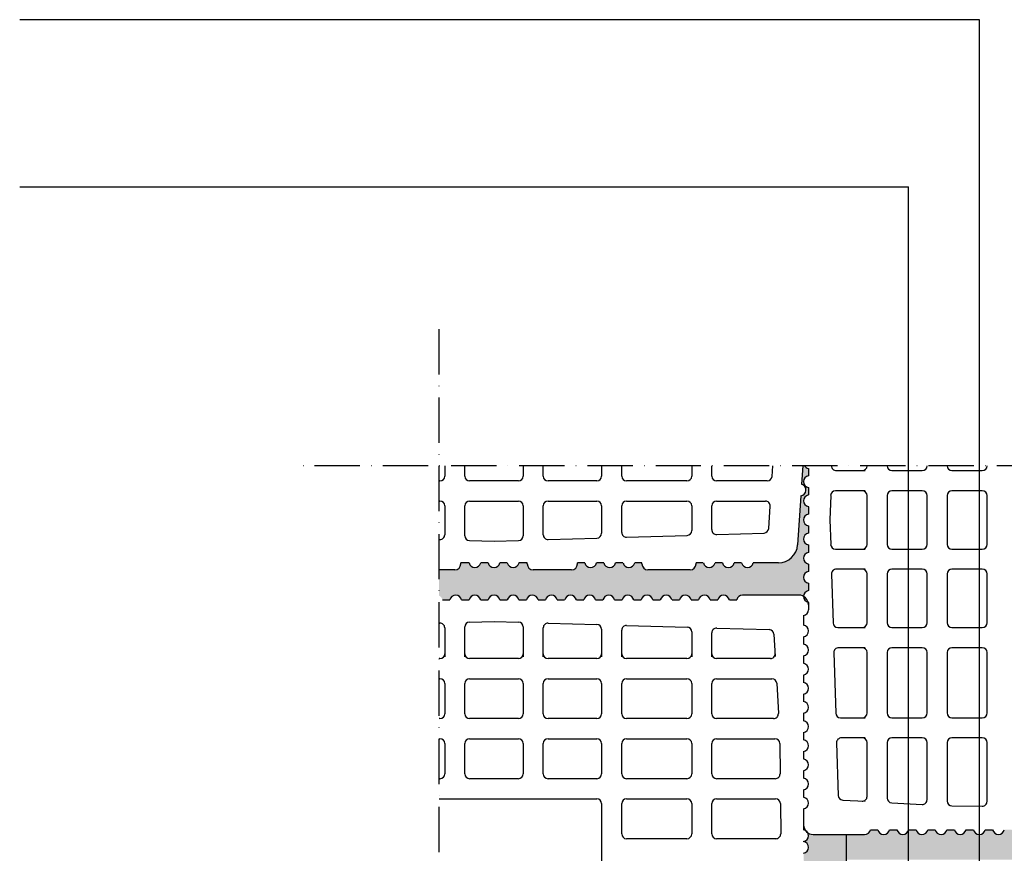
# Model space of a CAD drawing. Units: millimetres. Extents: x 6278 to 8282, y -7310 to 278.
# Drawn here: x 6676 to 7067, y -834 to -503 of the extents above; entities that cross this region are included whole.
import ezdxf

# ---------------------------------------------------------------- set-up
doc = ezdxf.new("R2010")
doc.units = ezdxf.units.MM
doc.linetypes.add('ACAD_ISO10W100', pattern=[18, 12, -3, 0, -3])
doc.layers.add('COR', color=7, linetype='Continuous')
doc.layers.add('TAS', color=7, linetype='Continuous')

msp = doc.modelspace()

# ---------------------------------------------------------------- hatches: boundary and pattern name
h = msp.add_hatch(color=252)
h.paths.add_polyline_path([(6988.98, -722.06), (6988.98, -719.11, -0.816497), (6988.98, -714.46), (6988.98, -711.51, -0.816497), (6988.98, -706.86), (6988.98, -703.91, -0.816497), (6988.98, -699.26), (6988.98, -696.31, -0.816497), (6988.98, -691.66), (6988.98, -688.71, -0.816497), (6988.98, -684.06), (6988.98, -681.11, -0.199404), (6987.48, -680.09), (6986.73, -680.09), (6986.25, -687.38, -0.816497), (6985.95, -692.02), (6984.69, -711.48, -0.395366), (6977.11, -718.59), (6967.09, -718.59, -0.816497), (6962.43, -718.59), (6959.49, -718.59, -0.816497), (6954.83, -718.59), (6951.89, -718.59, -0.816497), (6947.23, -718.59), (6944.33, -718.59), (6944.33, -719.07, -0.414214), (6941.96, -721.44), (6925.24, -721.44, -0.414214), (6922.86, -719.07), (6922.86, -718.59), (6919.97, -718.59, -0.816497), (6915.31, -718.59), (6912.37, -718.59, -0.816497), (6907.71, -718.59), (6904.77, -718.59, -0.816497), (6900.11, -718.59), (6897.21, -718.59), (6897.21, -719.07, -0.414214), (6894.84, -721.44), (6879.64, -721.44, -0.414214), (6877.26, -719.07), (6877.26, -718.59), (6873.99, -718.59, -0.816497), (6869.33, -718.59), (6866.39, -718.59, -0.816497), (6861.73, -718.59), (6858.79, -718.59, -0.816497), (6854.13, -718.59), (6850.85, -718.59), (6850.85, -719.07, -0.414214), (6848.48, -721.44), (6842.27, -721.44), (6842.27, -731.66, -0.237028), (6843.59, -733.34), (6846.53, -733.34, -0.816497), (6851.19, -733.34), (6854.13, -733.34, -0.816497), (6858.79, -733.34), (6861.73, -733.34, -0.816497), (6866.39, -733.34), (6869.33, -733.34, -0.816497), (6873.99, -733.34), (6876.93, -733.34, -0.816497), (6881.59, -733.34), (6884.53, -733.34, -0.816497), (6889.19, -733.34), (6892.13, -733.34, -0.816497), (6896.79, -733.34), (6899.73, -733.34, -0.816497), (6904.39, -733.34), (6907.33, -733.34, -0.816497), (6911.99, -733.34), (6914.93, -733.34, -0.816497), (6919.59, -733.34), (6922.53, -733.34, -0.816497), (6927.19, -733.34), (6930.13, -733.34, -0.816497), (6934.79, -733.34), (6937.73, -733.34, -0.816497), (6942.39, -733.34), (6945.33, -733.34, -0.816497), (6949.99, -733.34), (6952.93, -733.34, -0.816497), (6957.59, -733.34), (6960.53, -733.34, -0.356394), (6962.86, -731.44), (6985.18, -731.44, -0.131673), (6987.08, -731.95, -0.352199), (6988.98, -729.66), (6988.98, -726.71, -0.816497)])
h.paths.add_polyline_path([(6984.69, -1020.48, -0.395366), (6977.11, -1027.59), (6967.09, -1027.59, -0.816497), (6962.43, -1027.59), (6959.49, -1027.59, -0.816497), (6954.83, -1027.59), (6951.89, -1027.59, -0.816497), (6947.23, -1027.59), (6944.33, -1027.59), (6944.33, -1028.07, -0.414214), (6941.96, -1030.44), (6925.24, -1030.44, -0.414214), (6922.86, -1028.07), (6922.86, -1027.59), (6919.97, -1027.59, -0.816497), (6915.31, -1027.59), (6912.37, -1027.59, -0.816497), (6907.71, -1027.59), (6904.77, -1027.59, -0.816497), (6900.11, -1027.59), (6897.21, -1027.59), (6897.21, -1028.07, -0.414214), (6894.84, -1030.44), (6879.64, -1030.44, -0.414214), (6877.26, -1028.07), (6877.26, -1027.59), (6873.99, -1027.59, -0.816497), (6869.33, -1027.59), (6866.39, -1027.59, -0.816497), (6861.73, -1027.59), (6858.79, -1027.59, -0.816497), (6854.13, -1027.59), (6850.85, -1027.59), (6850.85, -1028.07, -0.414214), (6848.48, -1030.44), (6842.27, -1030.44), (6842.27, -1040.66, -0.237028), (6843.59, -1042.34), (6846.53, -1042.34, -0.816497), (6851.19, -1042.34), (6854.13, -1042.34, -0.816497), (6858.79, -1042.34), (6861.73, -1042.34, -0.816497), (6866.39, -1042.34), (6869.33, -1042.34, -0.816497), (6873.99, -1042.34), (6876.93, -1042.34, -0.816497), (6881.59, -1042.34), (6884.53, -1042.34, -0.816497), (6889.19, -1042.34), (6892.13, -1042.34, -0.816497), (6896.79, -1042.34), (6899.73, -1042.34, -0.816497), (6904.39, -1042.34), (6907.33, -1042.34, -0.816497), (6911.99, -1042.34), (6914.93, -1042.34, -0.816497), (6919.59, -1042.34), (6922.53, -1042.34, -0.816497), (6927.19, -1042.34), (6930.13, -1042.34, -0.816497), (6934.79, -1042.34), (6937.73, -1042.34, -0.816497), (6942.39, -1042.34), (6945.33, -1042.34, -0.816497), (6949.99, -1042.34), (6952.93, -1042.34, -0.816497), (6957.59, -1042.34), (6960.53, -1042.34, -0.356394), (6962.86, -1040.44), (6985.18, -1040.44)])
h.paths.add_polyline_path([(7003.98, -826.51), (6990.88, -826.51, -0.158451), (6988.65, -825.78, -0.516335), (6987.08, -829.33, -0.816497), (6987.08, -833.98), (6987.08, -836.93, -0.816497), (6987.08, -841.58), (6987.08, -844.53, -0.816497), (6987.08, -849.18), (6987.08, -852.13, -0.816497), (6987.08, -856.78), (6987.08, -859.73, -0.816497), (6987.08, -864.38), (6987.08, -867.33, -0.816497), (6987.08, -871.98), (6987.08, -874.93, -0.816497), (6987.08, -879.58), (6987.08, -882.53, -0.816497), (6987.08, -887.18), (6987.08, -890.13, -0.816497), (6987.08, -894.78), (6987.08, -897.73, -0.816497), (6987.08, -902.38), (6987.08, -905.33, -0.816497), (6987.08, -909.98), (6987.08, -912.93, -0.816497), (6987.08, -917.58), (6987.08, -920.53, -0.816497), (6987.08, -925.18), (6987.08, -928.13, -0.816497), (6987.08, -932.78), (6987.08, -935.73, -0.816497), (6987.08, -940.38), (6987.08, -943.33, -0.816497), (6987.08, -947.98), (6987.08, -950.93, -0.816497), (6987.08, -955.58), (6987.08, -958.53, -0.816497), (6987.08, -963.18), (6987.08, -966.13, -0.816497), (6987.08, -970.78), (6987.08, -973.73, -0.816497), (6987.08, -978.38), (6987.08, -981.33, -0.356394), (6988.98, -983.65, -0.356394), (6986.94, -985.85), (6986.75, -988.79, -0.816497), (6986.45, -993.44), (6986.25, -996.38, -0.816497), (6985.95, -1001.02), (6984.69, -1020.48), (6985.18, -1040.44, -0.414214), (6988.98, -1044.24), (6988.98, -1064.65, -0.356394), (6987.08, -1066.98), (6987.08, -1069.93, -0.816497), (6987.08, -1074.58), (6987.08, -1077.53, -0.816497), (6987.08, -1082.18), (6987.08, -1085.13, -0.816497), (6987.08, -1089.78), (6987.08, -1092.73, -0.816497), (6987.08, -1097.38), (6987.08, -1100.33, -0.816497), (6987.08, -1104.98), (6987.08, -1107.93, -0.816497), (6987.08, -1112.58), (6987.08, -1115.53, -0.816497), (6987.08, -1120.18), (6987.08, -1123.13, -0.816497), (6987.08, -1127.78), (6987.08, -1130.73, -0.816497), (6987.08, -1135.38), (6987.08, -1138.33, -0.816497), (6987.08, -1142.98), (6987.08, -1145.93, -0.816497), (6987.08, -1150.58), (6987.08, -1153.53, -0.816497), (6987.08, -1158.18), (6987.08, -1161.13, -0.816497), (6987.08, -1165.78), (6987.08, -1168.73, -0.816497), (6987.08, -1173.38), (6987.08, -1176.33, -0.816497), (6987.08, -1180.98), (6987.08, -1183.93, -0.259581), (6988.84, -1185.43), (7003.98, -1185.43)])
h.paths.add_polyline_path([(7352.8, -825.23, -0.707126), (7348.37, -824.61), (7345.42, -824.61, -0.816497), (7340.77, -824.61), (7337.82, -824.61, -0.816497), (7333.17, -824.61), (7330.22, -824.61, -0.816497), (7325.57, -824.61), (7322.62, -824.61, -0.356394), (7320.3, -826.51), (7299.88, -826.51, -0.414214), (7296.08, -822.71), (7276.13, -822.22), (7256.66, -823.48, -0.816497), (7252.02, -823.78), (7249.08, -823.97, -0.816497), (7244.44, -824.27), (7241.5, -824.46, -0.356394), (7239.3, -826.51, -0.356394), (7236.97, -824.61), (7234.02, -824.61, -0.816497), (7229.37, -824.61), (7226.42, -824.61, -0.816497), (7221.77, -824.61), (7218.82, -824.61, -0.816497), (7214.17, -824.61), (7211.22, -824.61, -0.816497), (7206.57, -824.61), (7203.62, -824.61, -0.816497), (7198.97, -824.61), (7196.02, -824.61, -0.816497), (7191.37, -824.61), (7188.42, -824.61, -0.816497), (7183.77, -824.61), (7180.82, -824.61, -0.816497), (7176.17, -824.61), (7173.22, -824.61, -0.816497), (7168.57, -824.61), (7165.62, -824.61, -0.816497), (7160.97, -824.61), (7158.02, -824.61, -0.816497), (7153.37, -824.61), (7150.42, -824.61, -0.816497), (7145.77, -824.61), (7142.82, -824.61, -0.816497), (7138.17, -824.61), (7135.22, -824.61, -0.816497), (7130.57, -824.61), (7127.62, -824.61, -0.816497), (7122.97, -824.61), (7120.02, -824.61, -0.816497), (7115.37, -824.61), (7112.42, -824.61, -0.816497), (7107.77, -824.61), (7104.82, -824.61, -0.816497), (7100.17, -824.61), (7097.22, -824.61, -0.816497), (7092.57, -824.61), (7089.62, -824.61, -0.816497), (7084.97, -824.61), (7082.02, -824.61, -0.816497), (7077.37, -824.61), (7074.42, -824.61, -0.816497), (7069.77, -824.61), (7066.82, -824.61, -0.816497), (7062.17, -824.61), (7059.22, -824.61, -0.816497), (7054.57, -824.61), (7051.62, -824.61, -0.816497), (7046.97, -824.61), (7044.02, -824.61, -0.816497), (7039.37, -824.61), (7036.42, -824.61, -0.816497), (7031.77, -824.61), (7028.82, -824.61, -0.816497), (7024.17, -824.61), (7021.22, -824.61, -0.816497), (7016.57, -824.61), (7013.62, -824.61, -0.356394), (7011.3, -826.51), (7003.98, -826.51), (7003.98, -836.51), (7352.8, -836.51)])
h.paths.add_polyline_path([(7296.08, -800.38, -0.356394), (7297.98, -798.06), (7297.98, -795.11, -0.816497), (7297.98, -790.46), (7297.98, -787.51, -0.816497), (7297.98, -782.86), (7297.98, -779.91, -0.816497), (7297.98, -775.26), (7297.98, -772.31, -0.816497), (7297.98, -767.66), (7297.98, -764.71, -0.816497), (7297.98, -760.06), (7297.98, -757.11, -0.816497), (7297.98, -752.46), (7297.98, -749.51, -0.816497), (7297.98, -744.86), (7297.98, -741.91, -0.816497), (7297.98, -737.26), (7297.98, -734.31, -0.816497), (7297.98, -729.66), (7297.98, -726.71, -0.816497), (7297.98, -722.06), (7297.98, -719.11, -0.816497), (7297.98, -714.46), (7297.98, -711.51, -0.816497), (7297.98, -706.86), (7297.98, -703.91, -0.816497), (7297.98, -699.26), (7297.98, -696.31, -0.816497), (7297.98, -691.66), (7297.98, -688.71, -0.816497), (7297.98, -684.06), (7297.98, -681.11, -0.199404), (7296.48, -680.09), (7286.08, -680.09), (7286.08, -686, -0.414214), (7283.71, -688.38), (7283.23, -688.38), (7283.23, -691.66, -0.816497), (7283.23, -696.31), (7283.23, -699.26, -0.816497), (7283.23, -703.91), (7283.23, -706.86, -0.816497), (7283.23, -711.51), (7283.23, -714.79), (7283.71, -714.79, -0.414214), (7286.08, -717.16), (7286.08, -732.36, -0.414214), (7283.71, -734.74), (7283.23, -734.74), (7283.23, -737.64, -0.816497), (7283.23, -742.29), (7283.23, -745.24, -0.816497), (7283.23, -749.89), (7283.23, -752.84, -0.816497), (7283.23, -757.49), (7283.23, -760.39), (7283.71, -760.39, -0.414214), (7286.08, -762.76), (7286.08, -779.48, -0.414214), (7283.71, -781.86), (7283.23, -781.86), (7283.23, -784.76, -0.816497), (7283.23, -789.41), (7283.23, -792.36, -0.816497), (7283.23, -797.01), (7283.23, -799.96, -0.816497), (7283.23, -804.61), (7283.23, -814.63, -0.395366), (7276.13, -822.22), (7296.08, -822.71)])
h.paths.add_polyline_path([(7765.33, -825.27, -0.700148), (7760.92, -824.61), (7757.97, -824.61, -0.816497), (7753.32, -824.61), (7750.37, -824.61, -0.816497), (7745.72, -824.61), (7742.77, -824.61, -0.816497), (7738.12, -824.61), (7735.17, -824.61, -0.816497), (7730.52, -824.61), (7727.57, -824.61, -0.816497), (7722.92, -824.61), (7719.97, -824.61, -0.816497), (7715.32, -824.61), (7712.37, -824.61, -0.816497), (7707.72, -824.61), (7704.77, -824.61, -0.816497), (7700.12, -824.61), (7697.17, -824.61, -0.816497), (7692.52, -824.61), (7689.57, -824.61, -0.816497), (7684.92, -824.61), (7681.97, -824.61, -0.816497), (7677.32, -824.61), (7674.37, -824.61, -0.816497), (7669.72, -824.61), (7666.77, -824.61, -0.816497), (7662.12, -824.61), (7659.17, -824.61, -0.816497), (7654.52, -824.61), (7651.57, -824.61, -0.816497), (7646.92, -824.61), (7643.97, -824.61, -0.816497), (7639.32, -824.61), (7636.37, -824.61, -0.816497), (7631.72, -824.61), (7628.77, -824.61, -0.816497), (7624.12, -824.61), (7621.17, -824.61, -0.816497), (7616.52, -824.61), (7613.57, -824.61, -0.356394), (7611.25, -826.51), (7590.83, -826.51, -0.414214), (7587.03, -822.71), (7567.08, -822.22), (7547.61, -823.48, -0.816497), (7542.97, -823.78), (7540.03, -823.97, -0.816497), (7535.39, -824.27), (7532.45, -824.46, -0.356394), (7530.25, -826.51, -0.356394), (7527.92, -824.61), (7524.97, -824.61, -0.816497), (7520.32, -824.61), (7517.37, -824.61, -0.816497), (7512.72, -824.61), (7509.77, -824.61, -0.816497), (7505.12, -824.61), (7502.17, -824.61, -0.816497), (7497.52, -824.61), (7494.57, -824.61, -0.816497), (7489.92, -824.61), (7486.97, -824.61, -0.816497), (7482.32, -824.61), (7479.37, -824.61, -0.816497), (7474.72, -824.61), (7471.77, -824.61, -0.816497), (7467.12, -824.61), (7464.17, -824.61, -0.816497), (7459.52, -824.61), (7456.57, -824.61, -0.816497), (7451.92, -824.61), (7448.97, -824.61, -0.816497), (7444.32, -824.61), (7441.37, -824.61, -0.816497), (7436.72, -824.61), (7433.77, -824.61, -0.816497), (7429.12, -824.61), (7426.17, -824.61, -0.816497), (7421.52, -824.61), (7418.57, -824.61, -0.816497), (7413.92, -824.61), (7410.97, -824.61, -0.816497), (7406.32, -824.61), (7403.37, -824.61, -0.816497), (7398.72, -824.61), (7395.77, -824.61, -0.816497), (7391.12, -824.61), (7388.17, -824.61, -0.816497), (7383.52, -824.61), (7380.63, -824.61), (7380.63, -836.51), (7765.33, -836.51)])
h.paths.add_polyline_path([(7588.93, -795.11, -0.816497), (7588.93, -790.46), (7588.93, -787.51, -0.816497), (7588.93, -782.86), (7588.93, -779.91, -0.816497), (7588.93, -775.26), (7588.93, -772.31, -0.816497), (7588.93, -767.66), (7588.93, -764.71, -0.816497), (7588.93, -760.06), (7588.93, -757.11, -0.816497), (7588.93, -752.46), (7588.93, -749.51, -0.816497), (7588.93, -744.86), (7588.93, -741.91, -0.816497), (7588.93, -737.26), (7588.93, -734.31, -0.816497), (7588.93, -729.66), (7588.93, -726.71, -0.816497), (7588.93, -722.06), (7588.93, -719.11, -0.816497), (7588.93, -714.46), (7588.93, -711.51, -0.816497), (7588.93, -706.86), (7588.93, -703.91, -0.816497), (7588.93, -699.26), (7588.93, -696.31, -0.816497), (7588.93, -691.66), (7588.93, -688.71, -0.816497), (7588.93, -684.06), (7588.93, -681.11, -0.199404), (7587.43, -680.09), (7577.03, -680.09), (7577.03, -686, -0.414214), (7574.66, -688.38), (7574.18, -688.38), (7574.18, -691.66, -0.816497), (7574.18, -696.31), (7574.18, -699.26, -0.816497), (7574.18, -703.91), (7574.18, -706.86, -0.816497), (7574.18, -711.51), (7574.18, -714.79), (7574.66, -714.79, -0.414214), (7577.03, -717.16), (7577.03, -732.36, -0.414214), (7574.66, -734.74), (7574.18, -734.74), (7574.18, -737.64, -0.816497), (7574.18, -742.29), (7574.18, -745.24, -0.816497), (7574.18, -749.89), (7574.18, -752.84, -0.816497), (7574.18, -757.49), (7574.18, -760.39), (7574.66, -760.39, -0.414214), (7577.03, -762.76), (7577.03, -779.48, -0.414214), (7574.66, -781.86), (7574.18, -781.86), (7574.18, -784.76, -0.816497), (7574.18, -789.41), (7574.18, -792.36, -0.816497), (7574.18, -797.01), (7574.18, -799.96, -0.816497), (7574.18, -804.61), (7574.18, -814.63, -0.395366), (7567.08, -822.22), (7587.03, -822.71), (7587.03, -800.38, -0.356394), (7588.93, -798.06)])

# ---------------------------------------------------------------- linework, layer by layer
msp.add_line((6675.6, -569.28), (7028.74, -569.28))
for points in [[(7056.94, -846.51), (7056.94, -502.9), (6675.6, -502.9)], [(7028.74, -846.51), (7028.74, -569.28)]]:
    msp.add_lwpolyline(points)
at = {"linetype": 'ACAD_ISO10W100', "ltscale": 1.5}
for points in [[(6842.27, -1240.07), (6842.27, -625.45)], [(7352.8, -680.09), (6787.63, -680.09)]]:
    msp.add_lwpolyline(points, dxfattribs=at)
at = {"linetype": 'Continuous', "flags": 128}
msp.add_lwpolyline([(7003.98, -826.51), (7003.98, -1185.43)], dxfattribs=at)
at = {"layer": 'COR', "color": 7, "linetype": 'Continuous'}
for p, q in [((6986.73, -680.09), (6986.25, -687.38)), ((6988.98, -681.11), (6988.98, -684.06)), ((6985.95, -692.02), (6984.69, -711.48)), ((6988.98, -688.71), (6988.98, -691.66)), ((6988.98, -696.31), (6988.98, -699.26)), ((6988.98, -703.91), (6988.98, -706.86)), ((6988.98, -711.51), (6988.98, -714.46)), ((6854.13, -718.59), (6850.85, -718.59)), ((6850.85, -719.07), (6850.85, -718.59)), ((6861.73, -718.59), (6858.79, -718.59)), ((6869.33, -718.59), (6866.39, -718.59)), ((6877.26, -718.59), (6873.99, -718.59)), ((6877.26, -719.07), (6877.26, -718.59)), ((6900.11, -718.59), (6897.21, -718.59)), ((6897.21, -719.07), (6897.21, -718.59)), ((6907.71, -718.59), (6904.77, -718.59)), ((6915.31, -718.59), (6912.37, -718.59)), ((6922.86, -718.59), (6919.97, -718.59)), ((6922.86, -719.07), (6922.86, -718.59)), ((6947.23, -718.59), (6944.33, -718.59)), ((6944.33, -719.07), (6944.33, -718.59)), ((6954.83, -718.59), (6951.89, -718.59)), ((6962.43, -718.59), (6959.49, -718.59)), ((6977.11, -718.59), (6967.09, -718.59)), ((6988.98, -719.11), (6988.98, -722.06)), ((6848.48, -721.44), (6842.27, -721.44)), ((6894.84, -721.44), (6879.64, -721.44)), ((6941.96, -721.44), (6925.24, -721.44)), ((6988.98, -726.71), (6988.98, -729.66)), ((6985.18, -731.44), (6962.86, -731.44)), ((6843.59, -733.34), (6846.53, -733.34)), ((6851.19, -733.34), (6854.13, -733.34)), ((6858.79, -733.34), (6861.73, -733.34)), ((6866.39, -733.34), (6869.33, -733.34)), ((6873.99, -733.34), (6876.93, -733.34)), ((6881.59, -733.34), (6884.53, -733.34)), ((6889.19, -733.34), (6892.13, -733.34)), ((6896.79, -733.34), (6899.73, -733.34)), ((6904.39, -733.34), (6907.33, -733.34)), ((6911.99, -733.34), (6914.93, -733.34)), ((6919.59, -733.34), (6922.53, -733.34)), ((6927.19, -733.34), (6930.13, -733.34)), ((6934.79, -733.34), (6937.73, -733.34)), ((6942.39, -733.34), (6945.33, -733.34)), ((6949.99, -733.34), (6952.93, -733.34)), ((6957.59, -733.34), (6960.53, -733.34)), ((6988.98, -734.31), (6988.98, -737.26)), ((6987.08, -739.58), (6987.08, -743.33)), ((6987.08, -747.98), (6987.08, -750.93)), ((6987.08, -755.58), (6987.08, -758.53)), ((6987.08, -763.18), (6987.08, -766.13)), ((6987.08, -770.78), (6987.08, -773.73)), ((6987.08, -778.38), (6987.08, -781.33)), ((6987.08, -785.98), (6987.08, -788.93)), ((6987.08, -793.58), (6987.08, -796.53)), ((6987.08, -801.18), (6987.08, -804.13)), ((6987.08, -808.78), (6987.08, -811.73)), ((6987.08, -816.38), (6987.08, -821.73)), ((6987.08, -821.73), (6987.08, -824.67)), ((6987.08, -822.71), (6987.08, -822.71)), ((7013.62, -824.61), (7016.57, -824.61)), ((7021.22, -824.61), (7024.17, -824.61)), ((7028.82, -824.61), (7031.77, -824.61)), ((7036.42, -824.61), (7039.37, -824.61)), ((7044.02, -824.61), (7046.97, -824.61)), ((7051.62, -824.61), (7054.57, -824.61)), ((7059.22, -824.61), (7062.17, -824.61)), ((6990.88, -826.51), (7011.3, -826.51))]:
    msp.add_line(p, q, dxfattribs=at)
for centre, radius, start, end in [((6989.46, -678.78), 2.37, 213.3547, 258.463), ((6989.46, -686.38), 2.37, 101.537, 258.463), ((6985.63, -689.67), 2.37, 277.8257, 74.7518), ((6989.46, -693.98), 2.37, 101.537, 258.463), ((6989.46, -701.58), 2.37, 101.537, 258.463), ((6989.46, -709.18), 2.37, 101.537, 258.463), ((6977.11, -710.99), 7.6, 270, 356.2887), ((6989.46, -716.78), 2.37, 101.537, 258.463), ((6848.48, -719.07), 2.38, 270, 0), ((6856.46, -718.12), 2.38, 191.537, 348.463), ((6864.06, -718.12), 2.38, 191.537, 348.463), ((6871.66, -718.12), 2.38, 191.537, 348.463), ((6879.64, -719.07), 2.38, 180, 270), ((6894.84, -719.07), 2.38, 270, 0), ((6902.44, -718.12), 2.37, 191.537, 348.463), ((6910.04, -718.12), 2.37, 191.537, 348.463), ((6917.64, -718.12), 2.37, 191.537, 348.463), ((6925.24, -719.07), 2.38, 180, 270), ((6941.96, -719.07), 2.38, 270, 0), ((6949.56, -718.12), 2.37, 191.537, 348.463), ((6957.16, -718.12), 2.37, 191.537, 348.463), ((6964.76, -718.12), 2.37, 191.537, 348.463), ((6989.46, -724.38), 2.37, 101.537, 258.463), ((6848.86, -733.82), 2.37, 11.537, 168.463), ((6856.46, -733.82), 2.37, 11.537, 168.463), ((6864.06, -733.82), 2.37, 11.537, 168.463), ((6871.66, -733.82), 2.37, 11.537, 168.463), ((6879.26, -733.82), 2.37, 11.537, 168.463), ((6886.86, -733.82), 2.37, 11.537, 168.463), ((6894.46, -733.82), 2.37, 11.537, 168.463), ((6902.06, -733.82), 2.37, 11.537, 168.463), ((6909.66, -733.82), 2.37, 11.537, 168.463), ((6917.26, -733.82), 2.37, 11.537, 168.463), ((6924.86, -733.82), 2.37, 11.537, 168.463), ((6932.46, -733.82), 2.37, 11.537, 168.463), ((6940.06, -733.82), 2.37, 11.537, 168.463), ((6947.66, -733.82), 2.37, 11.537, 168.463), ((6955.26, -733.82), 2.37, 11.537, 168.463), ((6962.86, -733.82), 2.38, 90, 168.463), ((6985.18, -735.24), 3.8, 0, 90), ((6989.46, -731.98), 2.37, 101.537, 258.463), ((6986.61, -737.26), 2.38, 281.537, 0), ((6986.61, -745.65), 2.38, 281.537, 78.463), ((6986.61, -753.25), 2.38, 281.537, 78.463), ((6986.61, -760.85), 2.38, 281.537, 78.463), ((6986.61, -768.45), 2.38, 281.537, 78.463), ((6986.61, -776.05), 2.38, 281.537, 78.463), ((6986.61, -783.65), 2.38, 281.537, 78.463), ((6986.61, -783.65), 2.38, 281.537, 78.463), ((6986.61, -791.25), 2.38, 281.537, 78.463), ((6986.61, -798.85), 2.38, 281.537, 78.463), ((6986.61, -806.45), 2.38, 281.537, 78.463), ((6986.61, -814.05), 2.38, 281.537, 78.463), ((6990.88, -822.71), 3.8, 180, 270), ((6986.61, -827), 2.38, 281.537, 78.463), ((7011.3, -824.13), 2.38, 270, 348.463), ((7018.9, -824.13), 2.38, 191.537, 348.463), ((7026.5, -824.13), 2.38, 191.537, 348.463), ((7034.1, -824.13), 2.38, 191.537, 348.463), ((7041.7, -824.13), 2.38, 191.537, 348.463), ((7049.3, -824.13), 2.38, 191.537, 348.463), ((7056.9, -824.13), 2.38, 191.537, 348.463), ((7064.5, -824.13), 2.38, 191.537, 348.463), ((6986.61, -831.65), 2.38, 281.537, 78.463)]:
    msp.add_arc(centre, radius, start, end, dxfattribs=at)
at = {"layer": 'TAS', "color": 7, "linetype": 'Continuous'}
for p, q in [((6844.49, -680.09), (6844.49, -684.2)), ((6852.47, -684.2), (6852.47, -680.09)), ((6875.65, -680.09), (6875.65, -684.2)), ((6883.63, -684.2), (6883.63, -680.09)), ((6906.81, -680.09), (6906.81, -684.2)), ((6914.79, -684.2), (6914.79, -680.09)), ((6942.62, -680.09), (6942.62, -684.2)), ((6950.6, -684.2), (6950.6, -680.09)), ((6974.55, -684.32), (6974.83, -680.09)), ((7012.29, -680.11), (7012.29, -680.09)), ((7020.27, -680.09), (7020.27, -680.11)), ((7036.14, -680.11), (7036.14, -680.09)), ((7044.12, -680.09), (7044.12, -680.11)), ((7059.98, -680.11), (7059.98, -680.09)), ((7000.08, -682.01), (7011.59, -682.01)), ((7022.17, -682.01), (7034.24, -682.01)), ((7046.02, -682.01), (7058.08, -682.01)), ((6842.59, -686.1), (6842.27, -686.1)), ((6873.75, -686.1), (6854.37, -686.1)), ((6904.91, -686.1), (6885.53, -686.1)), ((6940.72, -686.1), (6916.69, -686.1)), ((6972.66, -686.1), (6952.5, -686.1)), ((6997.83, -691.84), (6997.53, -701.58)), ((7011.59, -689.99), (6999.72, -689.99)), ((7012.29, -711.27), (7012.29, -691.89)), ((7020.27, -691.89), (7020.27, -711.27)), ((7034.24, -689.99), (7022.17, -689.99)), ((7036.14, -711.27), (7036.14, -691.89)), ((7044.12, -691.89), (7044.12, -711.27)), ((7058.08, -689.99), (7046.02, -689.99)), ((7059.98, -711.27), (7059.98, -691.89)), ((6842.27, -694.08), (6842.59, -694.08)), ((6844.49, -695.98), (6844.49, -707.48)), ((6852.47, -707.84), (6852.47, -695.98)), ((6854.37, -694.08), (6873.75, -694.08)), ((6875.65, -695.98), (6875.65, -707.84)), ((6883.63, -707.48), (6883.63, -695.98)), ((6885.53, -694.08), (6904.91, -694.08)), ((6906.81, -695.98), (6906.81, -706.89)), ((6914.79, -706.53), (6914.79, -695.98)), ((6916.69, -694.08), (6940.72, -694.08)), ((6942.62, -695.98), (6942.62, -705.8)), ((6950.6, -705.44), (6950.6, -695.98)), ((6952.5, -694.08), (6971.89, -694.08)), ((6973.21, -704.99), (6973.79, -696.1)), ((6997.53, -701.58), (6997.83, -711.33)), ((6916.75, -708.43), (6940.78, -707.7)), ((6952.56, -707.34), (6971.37, -706.77)), ((6842.27, -709.38), (6842.53, -709.38)), ((6854.31, -709.74), (6864.06, -710.04)), ((6864.06, -710.04), (6873.81, -709.74)), ((6885.59, -709.38), (6904.97, -708.79)), ((6999.72, -713.17), (7011.59, -713.17)), ((7022.17, -713.17), (7034.24, -713.17)), ((7046.02, -713.17), (7058.08, -713.17)), ((6998.18, -723.11), (6998.76, -742.49)), ((7011.59, -721.15), (7000.08, -721.15)), ((7012.29, -742.43), (7012.29, -723.05)), ((7020.27, -723.05), (7020.27, -742.43)), ((7034.24, -721.15), (7022.17, -721.15)), ((7036.14, -742.43), (7036.14, -723.05)), ((7044.12, -723.05), (7044.12, -742.43)), ((7058.08, -721.15), (7046.02, -721.15)), ((7059.98, -742.43), (7059.98, -723.05)), ((6842.27, -742.54), (6842.53, -742.53)), ((6854.31, -742.18), (6864.06, -741.89)), ((6864.06, -741.89), (6873.81, -742.18)), ((6885.59, -742.53), (6904.97, -743.11)), ((6844.49, -744.43), (6844.49, -755.95)), ((6852.47, -755.95), (6852.47, -744.08)), ((6875.65, -744.08), (6875.65, -755.95)), ((6883.63, -755.95), (6883.63, -744.43)), ((6906.81, -745.01), (6906.81, -755.95)), ((6914.79, -755.95), (6914.79, -745.37)), ((6916.75, -743.47), (6940.78, -744.19)), ((6942.62, -746.08), (6942.62, -755.95)), ((6950.6, -755.95), (6950.6, -746.44)), ((6952.56, -744.54), (6973.46, -745.16)), ((6975.3, -746.96), (6975.78, -755.85)), ((7000.66, -744.33), (7011.59, -744.33)), ((7022.17, -744.33), (7034.24, -744.33)), ((7046.02, -744.33), (7058.08, -744.33)), ((6999.11, -754.27), (6999.83, -778.31)), ((7011.59, -752.31), (7001.01, -752.31)), ((7012.29, -778.25), (7012.29, -754.21)), ((7020.27, -754.21), (7020.27, -778.25)), ((7034.24, -752.31), (7022.17, -752.31)), ((7036.14, -778.25), (7036.14, -754.21)), ((7044.12, -754.21), (7044.12, -778.25)), ((7058.08, -752.31), (7046.02, -752.31)), ((7059.98, -778.25), (7059.98, -754.21)), ((6842.59, -756.65), (6842.27, -756.65)), ((6873.75, -756.65), (6854.37, -756.65)), ((6904.91, -756.65), (6885.53, -756.65)), ((6940.72, -756.65), (6916.69, -756.65)), ((6973.88, -756.65), (6952.5, -756.65)), ((6842.27, -764.63), (6842.59, -764.63)), ((6844.49, -766.53), (6844.49, -778.6)), ((6852.47, -778.6), (6852.47, -766.53)), ((6854.37, -764.63), (6873.75, -764.63)), ((6875.65, -766.53), (6875.65, -778.6)), ((6883.63, -778.6), (6883.63, -766.53)), ((6885.53, -764.63), (6904.91, -764.63)), ((6906.81, -766.53), (6906.81, -778.6)), ((6914.79, -778.6), (6914.79, -766.53)), ((6916.69, -764.63), (6940.72, -764.63)), ((6942.62, -766.53), (6942.62, -778.6)), ((6950.6, -778.6), (6950.6, -766.53)), ((6952.5, -764.63), (6974.51, -764.63)), ((6976.41, -766.43), (6977.05, -778.49)), ((6842.59, -780.5), (6842.27, -780.5)), ((6873.75, -780.5), (6854.37, -780.5)), ((6904.91, -780.5), (6885.53, -780.5)), ((6940.72, -780.5), (6916.69, -780.5)), ((6975.15, -780.5), (6952.5, -780.5)), ((7001.73, -780.15), (7011.59, -780.15)), ((7022.17, -780.15), (7034.24, -780.15)), ((7046.02, -780.15), (7058.08, -780.15)), ((6842.27, -788.48), (6842.59, -788.48)), ((6854.37, -788.48), (6873.75, -788.48)), ((6885.53, -788.48), (6904.91, -788.48)), ((6916.69, -788.48), (6940.72, -788.48)), ((6952.5, -788.48), (6975.7, -788.48)), ((7000.18, -790.09), (7000.81, -810.99)), ((7011.59, -788.13), (7002.08, -788.13)), ((7012.29, -811.41), (7012.29, -790.03)), ((7020.27, -790.03), (7020.27, -812.03)), ((7034.24, -788.13), (7022.17, -788.13)), ((7036.14, -812.68), (7036.14, -790.03)), ((7044.12, -790.03), (7044.12, -813.23)), ((7058.08, -788.13), (7046.02, -788.13)), ((7059.98, -813.35), (7059.98, -790.03)), ((6844.49, -790.38), (6844.49, -802.44)), ((6852.47, -802.44), (6852.47, -790.38)), ((6875.65, -790.38), (6875.65, -802.44)), ((6883.63, -802.44), (6883.63, -790.38)), ((6906.81, -790.38), (6906.81, -802.44)), ((6914.79, -802.44), (6914.79, -790.38)), ((6942.62, -790.38), (6942.62, -802.44)), ((6950.6, -802.44), (6950.6, -790.38)), ((6977.6, -790.36), (6977.73, -802.42)), ((6842.59, -804.34), (6842.27, -804.34)), ((6873.75, -804.34), (6854.37, -804.34)), ((6904.91, -804.34), (6885.53, -804.34)), ((6940.72, -804.34), (6916.69, -804.34)), ((6975.83, -804.34), (6952.5, -804.34)), ((6842.27, -812.32), (6904.91, -812.32)), ((6916.69, -812.32), (6940.72, -812.32)), ((6952.5, -812.32), (6975.95, -812.32)), ((7002.6, -812.83), (7011.49, -813.3)), ((6906.81, -814.22), (6906.81, -850.13)), ((6914.79, -826.29), (6914.79, -814.22)), ((6942.62, -814.22), (6942.62, -826.29)), ((6950.6, -826.29), (6950.6, -814.22)), ((6977.85, -814.2), (6977.98, -826.27)), ((7022.07, -813.93), (7034.14, -814.58)), ((7046, -815.13), (7058.06, -815.25)), ((6940.72, -828.19), (6916.69, -828.19)), ((6976.08, -828.19), (6952.5, -828.19))]:
    msp.add_line(p, q, dxfattribs=at)
for centre, start, end in [((7000.08, -680.11), 178.2865, 270), ((7010.39, -680.11), 270, 0), ((7022.17, -680.11), 180, 270), ((7034.24, -680.11), 270, 0), ((7046.02, -680.11), 180, 270), ((7058.08, -680.11), 270, 0), ((6842.59, -684.2), 270, 0), ((6854.37, -684.2), 180, 270), ((6873.75, -684.2), 270, 0), ((6885.53, -684.2), 180, 270), ((6904.91, -684.2), 270, 0), ((6916.69, -684.2), 180, 270), ((6940.72, -684.2), 270, 0), ((6952.5, -684.2), 180, 270), ((6972.66, -684.2), 270, 356.2887), ((6999.72, -691.89), 90, 178.2865), ((7010.39, -691.89), 0, 90), ((7022.17, -691.89), 90, 180), ((7034.24, -691.89), 0, 90), ((7046.02, -691.89), 90, 180), ((7058.08, -691.89), 0, 90), ((6842.59, -695.98), 0, 90), ((6854.37, -695.98), 90, 180), ((6873.75, -695.98), 0, 90), ((6885.53, -695.98), 90, 180), ((6904.91, -695.98), 0, 90), ((6916.69, -695.98), 90, 180), ((6940.72, -695.98), 0, 90), ((6952.5, -695.98), 90, 180), ((6971.89, -695.98), 356.2887, 90), ((6842.59, -707.48), 268.2534, 0), ((6854.37, -707.84), 180, 268.2534), ((6873.75, -707.84), 271.7466, 0), ((6885.53, -707.48), 180, 271.7466), ((6904.91, -706.89), 271.7466, 0), ((6916.69, -706.53), 180, 271.7466), ((6940.72, -705.8), 271.7466, 0), ((6952.5, -705.44), 180, 271.7466), ((6971.32, -704.87), 271.7466, 356.2887), ((6999.72, -711.27), 181.7135, 270), ((7010.39, -711.27), 270, 0), ((7022.17, -711.27), 180, 270), ((7034.24, -711.27), 270, 0), ((7046.02, -711.27), 180, 270), ((7058.08, -711.27), 270, 0), ((7000.08, -723.05), 90, 181.7135), ((7010.39, -723.05), 0, 90), ((7022.17, -723.05), 90, 180), ((7034.24, -723.05), 0, 90), ((7046.02, -723.05), 90, 180), ((7058.08, -723.05), 0, 90), ((6842.59, -744.43), 0, 91.7135), ((6854.37, -744.08), 91.7135, 180), ((6873.75, -744.08), 0, 88.2865), ((6885.53, -744.43), 88.2865, 180), ((6904.91, -745.01), 0, 88.2865), ((7000.66, -742.43), 181.7135, 270), ((7010.39, -742.43), 270, 0), ((7022.17, -742.43), 180, 270), ((7034.24, -742.43), 270, 0), ((7046.02, -742.43), 180, 270), ((7058.08, -742.43), 270, 0), ((6916.69, -745.37), 88.2865, 180), ((6940.72, -746.08), 0, 88.2865), ((6952.5, -746.44), 88.2865, 180), ((6973.4, -747.06), 3.0578, 88.2865), ((6842.59, -754.75), 270, 0), ((6854.37, -754.75), 180, 270), ((6873.75, -754.75), 270, 0), ((6885.53, -754.75), 180, 270), ((6904.91, -754.75), 270, 0), ((6916.69, -754.75), 180, 270), ((6940.72, -754.75), 270, 0), ((6952.5, -754.75), 180, 270), ((6973.88, -754.75), 270, 3.0578), ((7001.01, -754.21), 90, 181.7135), ((7010.39, -754.21), 0, 90), ((7022.17, -754.21), 90, 180), ((7034.24, -754.21), 0, 90), ((7046.02, -754.21), 90, 180), ((7058.08, -754.21), 0, 90), ((6842.59, -766.53), 0, 90), ((6854.37, -766.53), 90, 180), ((6873.75, -766.53), 0, 90), ((6885.53, -766.53), 90, 180), ((6904.91, -766.53), 0, 90), ((6916.69, -766.53), 90, 180), ((6940.72, -766.53), 0, 90), ((6952.5, -766.53), 90, 180), ((6974.51, -766.53), 3.0578, 90), ((6975.15, -778.6), 270, 3.0578), ((7001.73, -778.25), 181.7135, 270), ((7010.39, -778.25), 270, 0), ((7022.17, -778.25), 180, 270), ((7034.24, -778.25), 270, 0), ((7046.02, -778.25), 180, 270), ((7058.08, -778.25), 270, 0), ((6842.59, -778.6), 270, 0), ((6854.37, -778.6), 180, 270), ((6873.75, -778.6), 270, 0), ((6885.53, -778.6), 180, 270), ((6904.91, -778.6), 270, 0), ((6916.69, -778.6), 180, 270), ((6940.72, -778.6), 270, 0), ((6952.5, -778.6), 180, 270), ((6842.59, -790.38), 0, 90), ((6854.37, -790.38), 90, 180), ((6873.75, -790.38), 0, 90), ((6885.53, -790.38), 90, 180), ((6904.91, -790.38), 0, 90), ((6916.69, -790.38), 90, 180), ((6940.72, -790.38), 0, 90), ((6952.5, -790.38), 90, 180), ((6975.7, -790.38), 0.5956, 90), ((7002.08, -790.03), 90, 181.7135), ((7010.39, -790.03), 0, 90), ((7022.17, -790.03), 90, 180), ((7034.24, -790.03), 0, 90), ((7046.02, -790.03), 90, 180), ((7058.08, -790.03), 0, 90), ((6842.59, -802.44), 270, 0), ((6854.37, -802.44), 180, 270), ((6873.75, -802.44), 270, 0), ((6885.53, -802.44), 180, 270), ((6904.91, -802.44), 270, 0), ((6916.69, -802.44), 180, 270), ((6940.72, -802.44), 270, 0), ((6952.5, -802.44), 180, 270), ((6975.83, -802.44), 270, 0.5956), ((6904.91, -814.22), 0, 90), ((6916.69, -814.22), 90, 180), ((6940.72, -814.22), 0, 90), ((6952.5, -814.22), 90, 180), ((6975.95, -814.22), 0.5956, 90), ((7002.71, -810.93), 181.7135, 266.9422), ((7010.39, -811.41), 266.9422, 0), ((7022.17, -812.03), 180, 266.9422), ((7034.24, -812.68), 266.9422, 0), ((7046.02, -813.23), 180, 269.4044), ((7058.08, -813.35), 269.4044, 0), ((6916.69, -826.29), 180, 270), ((6940.72, -826.29), 270, 0), ((6952.5, -826.29), 180, 270), ((6976.08, -826.29), 270, 0.5956)]:
    msp.add_arc(centre, 1.9, start, end, dxfattribs=at)

doc.saveas('drawing.dxf')
